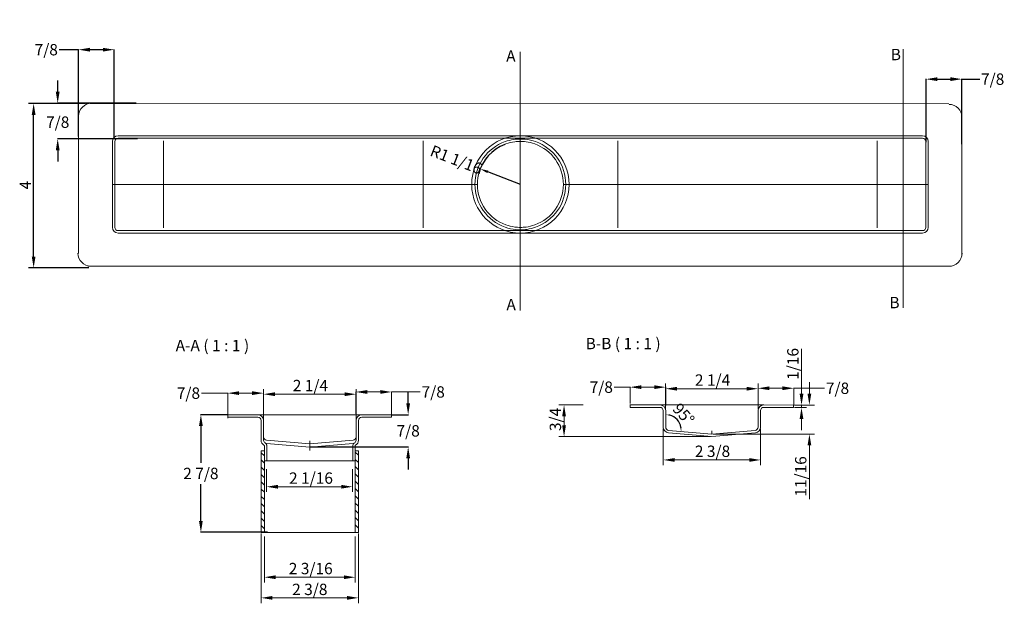
# Model space of a CAD drawing. Units: millimetres. Extents: x 44 to 662, y -79 to 645.
# Drawn here: x 51 to 658, y -79 to 283 of the extents above; entities that cross this region are included whole.
import ezdxf

# ---------------------------------------------------------------- set-up
doc = ezdxf.new("R2010")
doc.units = ezdxf.units.MM
doc.layers.add('TEXT', color=7, linetype='Continuous')
doc.styles.add('Notiztext (DIN)', font='isocpeur.ttf')
doc.styles.add('STYLE1', font='arial.ttf')
doc.dimstyles.new('Standard (DIN)', dxfattribs={"dimtxt": 3.5, "dimasz": 2.5, "dimexe": 3.175, "dimexo": 0.8, "dimgap": 0.8, "dimtad": 1, "dimrnd": 1e-08, "dimzin": 0, "dimtxsty": 'Notiztext (DIN)', "dimcen": 0.09, "dimdle": 10, "dimclrd": 256, "dimclre": 256, "dimclrt": 256, "dimadec": 0, "dimazin": 0, "dimtfac": 1, "dimtmove": 0, "dimatfit": 3, "dimfxl": 1, "dimtolj": 1, "dimtzin": 0, "dimlwd": -1, "dimlwe": -1, "dimarcsym": 0})
doc.dimstyles.new('Standard$0', dxfattribs={"dimtxt": 0.18, "dimasz": 0.18, "dimexe": 0.18, "dimexo": 0.0625, "dimgap": 0.09, "dimtad": 0, "dimtih": 1, "dimtoh": 1, "dimdec": 4, "dimzin": 0, "dimdsep": 46, "dimtxsty": 'Standard', "dimcen": 0.09, "dimadec": 0, "dimazin": 0, "dimtfac": 1, "dimtdec": 4, "dimtofl": 0, "dimtmove": 0, "dimatfit": 3, "dimfxl": 1, "dimtolj": 1, "dimtzin": 0, "dimarcsym": 0})

# ---------------------------------------------------------------- blocks, each defined once
blk = doc.blocks.new('*D13')
at = {"color": 5, "lineweight": -2, "ltscale": 0.5}
for p, q in [((111.61, 536.19), (111.61, 550.74)), ((118.61, 547.57), (604.61, 547.57)), ((611.61, 536.19), (611.61, 550.74))]:
    blk.add_line(p, q, dxfattribs=at)
at = {"color": 5, "lineweight": 5, "ltscale": 0.5}
for points in [[(118.61, 548.73), (118.61, 546.4), (111.61, 547.57)], [(604.61, 548.73), (604.61, 546.4), (611.61, 547.57)]]:
    blk.add_solid(points, dxfattribs=at)
at = {"layer": 'Defpoints', "color": 0, "lineweight": 5, "ltscale": 0.5}
for p in [(611.61, 547.57), (111.61, 535.39), (611.61, 535.39)]:
    blk.add_point(p, dxfattribs=at)
at = {"color": 5, "lineweight": 0, "ltscale": 0.5, "insert": (107.61, 558.34), "char_height": 7, "attachment_point": 1, "style": 'STYLE1'}
blk.add_mtext('\\A1;19 5/8 (23 5/8   27 9/16   31 1/2   35 7/16   39 3/8   43 5/16   47 1/4   51 3/16   55 1/8   59 1/16   63   66 15/16   70 7/8)', dxfattribs=at)
blk = doc.blocks.new('*D64')
at = {"color": 5, "ltscale": 0.5}
blk.add_line((359.58, 181.24), (339.52, 188.97), dxfattribs=at)
blk.add_arc((359.58, 181.24), 26.5, 111.32962, 165.78294, dxfattribs=at)
at = {"color": 5, "lineweight": 5, "ltscale": 0.5}
blk.add_solid([(339.82, 189.75), (339.22, 188.19), (334.85, 190.77)], dxfattribs=at)
at = {"layer": 'Defpoints', "color": 0, "lineweight": 5, "ltscale": 0.5}
for p in [(334.85, 190.77), (359.58, 181.24)]:
    blk.add_point(p, dxfattribs=at)
at = {"color": 5, "lineweight": 0, "ltscale": 0.5, "insert": (305.81, 205.72), "char_height": 7, "attachment_point": 1, "rotation": 338.91831, "style": 'Notiztext (DIN)'}
blk.add_mtext('\\A1;R1 1/16', dxfattribs=at)
blk = doc.blocks.new('*D65')
at = {"color": 5, "lineweight": -2, "ltscale": 0.5}
for p, q in [((91.49, 231.1), (56.27, 231.1)), ((59.45, 136.77), (59.45, 224.1)), ((93.46, 129.77), (56.27, 129.77))]:
    blk.add_line(p, q, dxfattribs=at)
at = {"color": 5, "lineweight": 5, "ltscale": 0.5}
for points in [[(58.28, 224.1), (60.61, 224.1), (59.45, 231.1)], [(58.28, 136.77), (60.61, 136.77), (59.45, 129.77)]]:
    blk.add_solid(points, dxfattribs=at)
at = {"layer": 'Defpoints', "color": 0, "lineweight": 5, "ltscale": 0.5}
for p in [(59.45, 231.1), (92.29, 231.1), (94.26, 129.77)]:
    blk.add_point(p, dxfattribs=at)
at = {"color": 5, "lineweight": 0, "ltscale": 0.5, "insert": (50.85, 178.13), "char_height": 7, "attachment_point": 1, "rotation": 90, "style": 'STYLE1'}
blk.add_mtext('\\A1;4', dxfattribs=at)
blk = doc.blocks.new('*D66')
at = {"color": 5, "linetype": 'ByBlock', "lineweight": -2, "ltscale": 0.5}
for p, q in [((74.29, 238.34), (74.29, 245.34)), ((122.71, 231.34), (74.11, 231.34)), ((123.55, 209.34), (74.11, 209.34)), ((74.29, 202.34), (74.29, 195.34))]:
    blk.add_line(p, q, dxfattribs=at)
at = {"color": 5, "lineweight": 5, "ltscale": 0.5}
for points in [[(73.13, 238.34), (75.46, 238.34), (74.29, 231.34)], [(73.13, 202.34), (75.46, 202.34), (74.29, 209.34)]]:
    blk.add_solid(points, dxfattribs=at)
at = {"layer": 'Defpoints', "color": 0, "lineweight": 5, "ltscale": 0.5}
for p in [(74.29, 231.34), (122.77, 231.34), (123.61, 209.34)]:
    blk.add_point(p, dxfattribs=at)
at = {"color": 5, "lineweight": 0, "ltscale": 0.5, "insert": (74.29, 219.63), "char_height": 7, "attachment_point": 5, "style": 'STYLE1'}
blk.add_mtext('\\A1;7/8', dxfattribs=at)
blk = doc.blocks.new('*D67')
at = {"color": 5, "linetype": 'ByBlock', "lineweight": -2, "ltscale": 0.5}
for p, q in [((87.15, 264.31), (75.19, 264.31)), ((87.15, 210.77), (87.15, 264.49)), ((102.16, 264.31), (94.15, 264.31)), ((109.16, 209.62), (109.16, 264.49))]:
    blk.add_line(p, q, dxfattribs=at)
at = {"color": 5, "lineweight": 5, "ltscale": 0.5}
for points in [[(94.15, 265.47), (94.15, 263.14), (87.15, 264.31)], [(102.16, 265.47), (102.16, 263.14), (109.16, 264.31)]]:
    blk.add_solid(points, dxfattribs=at)
at = {"layer": 'Defpoints', "color": 0, "lineweight": 5, "ltscale": 0.5}
for p in [(87.15, 264.31), (87.15, 210.71), (109.16, 209.55)]:
    blk.add_point(p, dxfattribs=at)
at = {"color": 5, "lineweight": 0, "ltscale": 0.5, "insert": (67.24, 264.31), "char_height": 7, "attachment_point": 5, "style": 'STYLE1'}
blk.add_mtext('\\A1;7/8', dxfattribs=at)
blk = doc.blocks.new('*D68')
at = {"color": 5, "linetype": 'ByBlock', "lineweight": -2, "ltscale": 0.5}
for p, q in [((609.72, 207.3), (609.72, 246.33)), ((616.72, 246.15), (624.74, 246.15)), ((631.74, 206.14), (631.74, 246.33)), ((631.74, 246.15), (642.85, 246.15))]:
    blk.add_line(p, q, dxfattribs=at)
at = {"color": 5, "lineweight": 5, "ltscale": 0.5}
for points in [[(616.72, 247.32), (616.72, 244.98), (609.72, 246.15)], [(624.74, 247.32), (624.74, 244.98), (631.74, 246.15)]]:
    blk.add_solid(points, dxfattribs=at)
at = {"layer": 'Defpoints', "color": 0, "lineweight": 5, "ltscale": 0.5}
for p in [(609.72, 246.15), (609.72, 207.24), (631.74, 206.08)]:
    blk.add_point(p, dxfattribs=at)
at = {"color": 5, "lineweight": 0, "ltscale": 0.5, "insert": (650.8, 246.15), "char_height": 7, "attachment_point": 5, "style": 'STYLE1'}
blk.add_mtext('\\A1;7/8', dxfattribs=at)
blk = doc.blocks.new('*D69')
at = {"color": 5, "lineweight": 0, "ltscale": 0.5}
for p, q in [((449.16, 42.56), (449.16, 58.43)), ((456.16, 55.26), (499.16, 55.26)), ((506.16, 42.56), (506.16, 58.43))]:
    blk.add_line(p, q, dxfattribs=at)
at = {"color": 5, "lineweight": 5, "ltscale": 0.5}
for points in [[(456.16, 56.42), (456.16, 54.09), (449.16, 55.26)], [(499.16, 56.42), (499.16, 54.09), (506.16, 55.26)]]:
    blk.add_solid(points, dxfattribs=at)
at = {"layer": 'Defpoints', "color": 0, "lineweight": 5, "ltscale": 0.5}
for p in [(506.16, 55.26), (449.16, 41.76), (506.16, 41.76)]:
    blk.add_point(p, dxfattribs=at)
at = {"color": 5, "lineweight": 0, "ltscale": 0.5, "insert": (467.17, 64.1), "char_height": 7, "attachment_point": 1, "style": 'STYLE1'}
blk.add_mtext('\\A1;2 1/4', dxfattribs=at)
blk = doc.blocks.new('*D70')
at = {"ltscale": 0.5}
blk.add_arc((449.16, 29.75), 9.55, 10.04317, 74.95683, dxfattribs=at)
at = {"lineweight": 5, "ltscale": 0.5}
for points in [[(451.59, 38.56), (451.7, 39.39), (449.16, 39.3)], [(458.98, 31.43), (458.15, 31.4), (458.68, 28.92)]]:
    blk.add_solid(points, dxfattribs=at)
at = {"layer": 'Defpoints', "color": 0, "lineweight": 5, "ltscale": 0.5}
for p in [(449.16, 31.58), (457.7, 34.04), (449.16, 29.75), (477.66, 27.26)]:
    blk.add_point(p, dxfattribs=at)
at = {"lineweight": 5, "ltscale": 0.5, "insert": (458.01, 47.17), "char_height": 7, "attachment_point": 1, "rotation": 312.5, "style": 'STYLE1'}
blk.add_mtext('\\A1;95°', dxfattribs=at)
blk = doc.blocks.new('*D71')
at = {"color": 5, "lineweight": 0, "ltscale": 0.5}
for p, q in [((537.79, 52.22), (537.79, 59.22)), ((528.72, 45.22), (540.96, 45.22)), ((478.46, 27.26), (540.96, 27.26)), ((537.79, 20.26), (537.79, -12.9))]:
    blk.add_line(p, q, dxfattribs=at)
at = {"color": 5, "lineweight": 5, "ltscale": 0.5}
for points in [[(536.62, 52.22), (538.96, 52.22), (537.79, 45.22)], [(536.62, 20.26), (538.96, 20.26), (537.79, 27.26)]]:
    blk.add_solid(points, dxfattribs=at)
at = {"layer": 'Defpoints', "color": 0, "lineweight": 5, "ltscale": 0.5}
for p in [(527.92, 45.22), (477.66, 27.26), (537.79, 27.26)]:
    blk.add_point(p, dxfattribs=at)
at = {"color": 5, "lineweight": 5, "ltscale": 0.5, "insert": (528.95, -11.3), "char_height": 7, "attachment_point": 1, "rotation": 90, "style": 'STYLE1'}
blk.add_mtext('\\A1;11/16', dxfattribs=at)
blk = doc.blocks.new('*D72')
at = {"color": 5, "lineweight": 0, "ltscale": 0.5}
for p, q in [((398.36, 45.26), (383.33, 45.26)), ((386.5, 38.26), (386.5, 32.75)), ((476.86, 25.75), (383.33, 25.75))]:
    blk.add_line(p, q, dxfattribs=at)
at = {"color": 5, "lineweight": 5, "ltscale": 0.5}
for points in [[(385.34, 38.26), (387.67, 38.26), (386.5, 45.26)], [(385.34, 32.75), (387.67, 32.75), (386.5, 25.75)]]:
    blk.add_solid(points, dxfattribs=at)
at = {"layer": 'Defpoints', "color": 0, "lineweight": 5, "ltscale": 0.5}
for p in [(399.16, 45.26), (386.5, 25.75), (477.66, 25.75)]:
    blk.add_point(p, dxfattribs=at)
at = {"color": 5, "lineweight": 5, "ltscale": 0.5, "insert": (377.66, 29.15), "char_height": 7, "attachment_point": 1, "rotation": 90, "style": 'STYLE1'}
blk.add_mtext('\\A1;3/4', dxfattribs=at)
blk = doc.blocks.new('*D73')
at = {"color": 5, "lineweight": 0, "ltscale": 0.5}
for p, q in [((447.66, 30.78), (447.66, 8.16)), ((507.66, 30.78), (507.66, 8.16)), ((454.66, 11.34), (500.66, 11.34))]:
    blk.add_line(p, q, dxfattribs=at)
at = {"color": 5, "lineweight": 5, "ltscale": 0.5}
for points in [[(454.66, 12.5), (454.66, 10.17), (447.66, 11.34)], [(500.66, 12.5), (500.66, 10.17), (507.66, 11.34)]]:
    blk.add_solid(points, dxfattribs=at)
at = {"layer": 'Defpoints', "color": 0, "lineweight": 5, "ltscale": 0.5}
for p in [(447.66, 31.58), (507.66, 31.58), (507.66, 11.34)]:
    blk.add_point(p, dxfattribs=at)
at = {"color": 5, "lineweight": 5, "ltscale": 0.5, "insert": (467.15, 20.18), "char_height": 7, "attachment_point": 1, "style": 'STYLE1'}
blk.add_mtext('\\A1;2 3/8', dxfattribs=at)
blk = doc.blocks.new('*D74')
at = {"color": 5, "linetype": 'ByBlock', "lineweight": 0, "ltscale": 0.5}
for p, q in [((506.13, 46.31), (506.13, 55.72)), ((513.13, 55.54), (521.15, 55.54)), ((528.15, 45.15), (528.15, 55.72)), ((528.15, 55.54), (547.18, 55.54))]:
    blk.add_line(p, q, dxfattribs=at)
at = {"color": 5, "lineweight": 5, "ltscale": 0.5}
for points in [[(513.13, 56.71), (513.13, 54.38), (506.13, 55.54)], [(521.15, 56.71), (521.15, 54.38), (528.15, 55.54)]]:
    blk.add_solid(points, dxfattribs=at)
at = {"layer": 'Defpoints', "color": 0, "lineweight": 5, "ltscale": 0.5}
for p in [(506.13, 55.54), (506.13, 46.24), (528.15, 45.09)]:
    blk.add_point(p, dxfattribs=at)
at = {"color": 5, "lineweight": 0, "ltscale": 0.5, "insert": (555.13, 55.54), "char_height": 7, "attachment_point": 5, "style": 'STYLE1'}
blk.add_mtext('\\A1;7/8', dxfattribs=at)
blk = doc.blocks.new('*D75')
at = {"color": 5, "linetype": 'ByBlock', "lineweight": 0, "ltscale": 0.5}
for p, q in [((427.21, 56.22), (417.42, 56.22)), ((427.21, 46.17), (427.21, 56.4)), ((442.23, 56.22), (434.21, 56.22)), ((449.23, 45.01), (449.23, 56.4))]:
    blk.add_line(p, q, dxfattribs=at)
at = {"color": 5, "lineweight": 5, "ltscale": 0.5}
for points in [[(434.21, 57.39), (434.21, 55.05), (427.21, 56.22)], [(442.23, 57.39), (442.23, 55.05), (449.23, 56.22)]]:
    blk.add_solid(points, dxfattribs=at)
at = {"layer": 'Defpoints', "color": 0, "lineweight": 5, "ltscale": 0.5}
for p in [(427.21, 56.22), (427.21, 46.11), (449.23, 44.95)]:
    blk.add_point(p, dxfattribs=at)
at = {"color": 5, "lineweight": 0, "ltscale": 0.5, "insert": (409.47, 56.22), "char_height": 7, "attachment_point": 5, "style": 'STYLE1'}
blk.add_mtext('\\A1;7/8', dxfattribs=at)
blk = doc.blocks.new('*D76')
at = {"color": 5, "lineweight": 0, "ltscale": 0.5}
for p, q in [((532.92, 52.14), (532.92, 79.86)), ((528.57, 45.14), (536.1, 45.14)), ((528.57, 43.64), (536.1, 43.64)), ((532.92, 43.64), (532.92, 45.14)), ((532.92, 36.64), (532.92, 29.64))]:
    blk.add_line(p, q, dxfattribs=at)
at = {"color": 5, "lineweight": 5, "ltscale": 0.5}
for points in [[(531.76, 52.14), (534.09, 52.14), (532.92, 45.14)], [(531.76, 36.64), (534.09, 36.64), (532.92, 43.64)]]:
    blk.add_solid(points, dxfattribs=at)
at = {"layer": 'Defpoints', "color": 0, "lineweight": 5, "ltscale": 0.5}
for p in [(527.77, 45.14), (527.77, 43.64), (532.92, 45.14)]:
    blk.add_point(p, dxfattribs=at)
at = {"color": 5, "lineweight": 0, "ltscale": 0.5, "insert": (524.08, 60.74), "char_height": 7, "attachment_point": 1, "rotation": 90, "style": 'STYLE1'}
blk.add_mtext('\\A1;1/16', dxfattribs=at)
blk = doc.blocks.new('*D77')
at = {"color": 5, "lineweight": 0, "ltscale": 0.5}
for p, q in [((201.72, -35.92), (201.72, -64.15)), ((257.72, -35.92), (257.72, -64.15)), ((208.72, -60.98), (250.72, -60.98))]:
    blk.add_line(p, q, dxfattribs=at)
at = {"color": 5, "lineweight": 5, "ltscale": 0.5}
for points in [[(208.72, -59.81), (208.72, -62.14), (201.72, -60.98)], [(250.72, -59.81), (250.72, -62.14), (257.72, -60.98)]]:
    blk.add_solid(points, dxfattribs=at)
at = {"layer": 'Defpoints', "color": 0, "lineweight": 5, "ltscale": 0.5}
for p in [(201.72, -35.12), (257.72, -35.12), (257.72, -60.98)]:
    blk.add_point(p, dxfattribs=at)
at = {"color": 5, "lineweight": 5, "ltscale": 0.5, "insert": (216.76, -52.13), "char_height": 7, "attachment_point": 1, "style": 'STYLE1'}
blk.add_mtext('\\A1;2 3/16', dxfattribs=at)
blk = doc.blocks.new('*D78')
at = {"color": 5, "lineweight": 0, "ltscale": 0.5}
for p, q in [((201.22, 36.5), (201.22, 55.06)), ((258.22, 36.5), (258.22, 55.06)), ((208.22, 51.88), (251.22, 51.88))]:
    blk.add_line(p, q, dxfattribs=at)
at = {"color": 5, "lineweight": 5, "ltscale": 0.5}
for points in [[(208.22, 53.05), (208.22, 50.72), (201.22, 51.88)], [(251.22, 53.05), (251.22, 50.72), (258.22, 51.88)]]:
    blk.add_solid(points, dxfattribs=at)
at = {"layer": 'Defpoints', "color": 0, "lineweight": 5, "ltscale": 0.5}
for p in [(258.22, 51.88), (201.22, 35.7), (258.22, 35.7)]:
    blk.add_point(p, dxfattribs=at)
at = {"color": 5, "lineweight": 0, "ltscale": 0.5, "insert": (219.23, 60.72), "char_height": 7, "attachment_point": 1, "style": 'STYLE1'}
blk.add_mtext('\\A1;2 1/4', dxfattribs=at)
blk = doc.blocks.new('*D79')
at = {"color": 5, "lineweight": 0, "ltscale": 0.5}
for p, q in [((199.72, -34.1), (199.72, -76.87)), ((259.72, -34.1), (259.72, -76.87)), ((206.72, -73.69), (252.72, -73.69))]:
    blk.add_line(p, q, dxfattribs=at)
at = {"color": 5, "lineweight": 5, "ltscale": 0.5}
for points in [[(206.72, -72.53), (206.72, -74.86), (199.72, -73.69)], [(252.72, -72.53), (252.72, -74.86), (259.72, -73.69)]]:
    blk.add_solid(points, dxfattribs=at)
at = {"layer": 'Defpoints', "color": 0, "lineweight": 5, "ltscale": 0.5}
for p in [(199.72, -33.3), (259.72, -33.3), (259.72, -73.69)]:
    blk.add_point(p, dxfattribs=at)
at = {"color": 5, "lineweight": 5, "ltscale": 0.5, "insert": (229.72, -68.47), "char_height": 7, "attachment_point": 5, "style": 'STYLE1'}
blk.add_mtext('\\A1;2 3/8', dxfattribs=at)
blk = doc.blocks.new('*D80')
at = {"color": 5, "linetype": 'ByBlock', "lineweight": 0, "ltscale": 0.5}
for p, q in [((258.15, 39.84), (258.15, 53.44)), ((265.15, 53.26), (273.17, 53.26)), ((280.17, 38.68), (280.17, 53.44)), ((280.17, 53.26), (297.87, 53.26))]:
    blk.add_line(p, q, dxfattribs=at)
at = {"color": 5, "lineweight": 5, "ltscale": 0.5}
for points in [[(265.15, 54.43), (265.15, 52.1), (258.15, 53.26)], [(273.17, 54.43), (273.17, 52.1), (280.17, 53.26)]]:
    blk.add_solid(points, dxfattribs=at)
at = {"layer": 'Defpoints', "color": 0, "lineweight": 5, "ltscale": 0.5}
for p in [(258.15, 53.26), (258.15, 39.77), (280.17, 38.62)]:
    blk.add_point(p, dxfattribs=at)
at = {"color": 5, "lineweight": 0, "ltscale": 0.5, "insert": (305.82, 53.26), "char_height": 7, "attachment_point": 5, "style": 'STYLE1'}
blk.add_mtext('\\A1;7/8', dxfattribs=at)
blk = doc.blocks.new('*D81')
at = {"color": 5, "linetype": 'ByBlock', "lineweight": 0, "ltscale": 0.5}
for p, q in [((179.17, 52.52), (162.85, 52.52)), ((179.17, 37.06), (179.17, 52.7)), ((194.19, 52.52), (186.17, 52.52)), ((201.19, 35.9), (201.19, 52.7))]:
    blk.add_line(p, q, dxfattribs=at)
at = {"color": 5, "lineweight": 5, "ltscale": 0.5}
for points in [[(186.17, 53.69), (186.17, 51.36), (179.17, 52.52)], [(194.19, 53.69), (194.19, 51.36), (201.19, 52.52)]]:
    blk.add_solid(points, dxfattribs=at)
at = {"layer": 'Defpoints', "color": 0, "lineweight": 5, "ltscale": 0.5}
for p in [(179.17, 52.52), (179.17, 37), (201.19, 35.84)]:
    blk.add_point(p, dxfattribs=at)
at = {"color": 5, "lineweight": 0, "ltscale": 0.5, "insert": (154.9, 52.52), "char_height": 7, "attachment_point": 5, "style": 'STYLE1'}
blk.add_mtext('\\A1;7/8', dxfattribs=at)
blk = doc.blocks.new('*D82')
at = {"color": 5, "lineweight": 0, "ltscale": 0.5}
for p, q in [((203.08, 5.57), (203.08, -8.37)), ((256.08, 5.57), (256.08, -8.37)), ((210.08, -5.19), (249.08, -5.19))]:
    blk.add_line(p, q, dxfattribs=at)
at = {"color": 5, "lineweight": 5, "ltscale": 0.5}
for points in [[(210.08, -4.02), (210.08, -6.36), (203.08, -5.19)], [(249.08, -4.02), (249.08, -6.36), (256.08, -5.19)]]:
    blk.add_solid(points, dxfattribs=at)
at = {"layer": 'Defpoints', "color": 0, "lineweight": 5, "ltscale": 0.5}
for p in [(203.08, 6.37), (256.08, 6.37), (256.08, -5.19)]:
    blk.add_point(p, dxfattribs=at)
at = {"color": 5, "lineweight": 0, "ltscale": 0.5, "insert": (216.92, 3.65), "char_height": 7, "attachment_point": 1, "style": 'STYLE1'}
blk.add_mtext('\\A1;2 1/16', dxfattribs=at)
blk = doc.blocks.new('*D83')
at = {"color": 0, "linetype": 'ByBlock', "lineweight": -2}
for p, q in [((290.38, 46.24), (290.38, 53.24)), ((280.08, 39.24), (290.56, 39.24)), ((230.02, 19.35), (290.56, 19.35)), ((290.38, 12.35), (290.38, 5.35))]:
    blk.add_line(p, q, dxfattribs=at)
at = {"color": 0, "lineweight": 5}
for points in [[(289.22, 46.24), (291.55, 46.24), (290.38, 39.24)], [(289.22, 12.35), (291.55, 12.35), (290.38, 19.35)]]:
    blk.add_solid(points, dxfattribs=at)
at = {"layer": 'Defpoints', "color": 0, "lineweight": 5}
for p in [(280.01, 39.24), (290.38, 39.24), (229.95, 19.35)]:
    blk.add_point(p, dxfattribs=at)
at = {"color": 0, "lineweight": 0, "insert": (290.38, 29.29), "char_height": 7, "attachment_point": 5, "style": 'STYLE1'}
blk.add_mtext('\\A1;7/8', dxfattribs=at)
blk = doc.blocks.new('*D84')
at = {"color": 0, "linetype": 'ByBlock', "lineweight": -2}
for p, q in [((179.36, 39.25), (162.39, 39.25)), ((162.57, 32.25), (162.57, 9.62)), ((162.57, -26.25), (162.57, -3.62)), ((203.7, -33.25), (162.39, -33.25))]:
    blk.add_line(p, q, dxfattribs=at)
at = {"color": 0, "lineweight": 5}
for points in [[(161.4, 32.25), (163.73, 32.25), (162.57, 39.25)], [(161.4, -26.25), (163.73, -26.25), (162.57, -33.25)]]:
    blk.add_solid(points, dxfattribs=at)
at = {"layer": 'Defpoints', "color": 0, "lineweight": 5}
for p in [(179.42, 39.25), (162.57, -33.25), (203.76, -33.25)]:
    blk.add_point(p, dxfattribs=at)
at = {"color": 0, "lineweight": 0, "insert": (162.57, 3), "char_height": 7, "attachment_point": 5, "style": 'STYLE1'}
blk.add_mtext('\\A1;2 7/8', dxfattribs=at)

msp = doc.modelspace()

# ---------------------------------------------------------------- hatches: boundary and pattern name
at = {"lineweight": 5, "ltscale": 0.5}
h = msp.add_hatch(dxfattribs=at)
h.set_pattern_fill('ANSI31', color=256, angle=90, style=0)
h.set_pattern_definition([(135, (69.9003, -114.784), (-2.245064, -2.245064), [])])
h.paths.add_polyline_path([(259.72205, 16.99733), (257.72205, 16.99733), (257.72205, -33.30267), (259.72205, -33.30267)])
h.paths.add_polyline_path([(201.72205, 16.99733), (199.72205, 16.99733), (199.72205, -33.30267), (201.72205, -33.30267)])

# ---------------------------------------------------------------- linework, layer by layer
at = {"color": 5, "lineweight": 0}
for p, q in [((359.4529, 263.05603), (359.4529, 103.51963)), ((595.61516, 264.70074), (595.61516, 105.16433))]:
    msp.add_line(p, q, dxfattribs=at)
at = {"lineweight": 5, "ltscale": 0.5}
for p, q in [((94.08615, 231.12747), (623.70589, 230.97853)), ((631.79125, 226.27293), (631.77622, 137.65487)), ((87.18156, 223.76928), (87.18156, 138.69023)), ((108.08058, 207.73698), (108.08058, 154.73698)), ((109.58058, 154.73698), (109.58058, 207.73698)), ((607.58058, 211.23698), (111.58058, 211.23698)), ((111.58058, 209.73698), (607.58058, 209.73698)), ((139.58058, 208.04202), (139.58058, 208.042)), ((139.58058, 208.042), (139.58058, 207.91129)), ((139.58058, 207.91127), (139.58058, 207.91129)), ((139.58058, 181.23698), (139.58058, 207.91127)), ((299.58058, 208.04202), (299.58058, 208.042)), ((299.58058, 208.042), (299.58058, 207.91129)), ((299.58058, 207.91127), (299.58058, 207.91129)), ((299.58058, 181.23698), (299.58058, 207.91127)), ((419.58058, 208.04202), (419.58058, 208.042)), ((419.58058, 208.042), (419.58058, 207.91129)), ((419.58058, 207.91127), (419.58058, 207.91129)), ((419.58058, 181.23698), (419.58058, 207.91127)), ((579.58058, 208.04202), (579.58058, 208.042)), ((579.58058, 208.042), (579.58058, 207.91129)), ((579.58058, 207.91127), (579.58058, 207.91129)), ((579.58058, 181.23698), (579.58058, 207.91127)), ((609.58058, 207.73698), (609.58058, 154.73698)), ((611.08058, 154.73698), (611.08058, 207.73698)), ((108.08058, 181.23698), (109.58058, 181.23698)), ((109.58058, 181.23698), (111.58058, 181.23698)), ((111.58058, 181.23698), (139.58058, 181.23698)), ((139.58058, 154.56268), (139.58058, 181.23698)), ((139.58058, 181.23698), (299.58058, 181.23698)), ((299.58058, 154.56268), (299.58058, 181.23698)), ((331.08111, 181.23698), (299.58058, 181.23698)), ((419.58058, 181.23698), (388.08005, 181.23698)), ((419.58058, 154.56268), (419.58058, 181.23698)), ((579.58058, 181.23698), (419.58058, 181.23698)), ((579.58058, 154.56268), (579.58058, 181.23698)), ((607.58058, 181.23698), (579.58058, 181.23698)), ((607.58058, 181.23698), (609.58058, 181.23698)), ((611.08058, 181.23698), (609.58058, 181.23698)), ((607.58058, 152.73698), (111.58058, 152.73698)), ((139.58058, 154.56266), (139.58058, 154.56268)), ((139.58058, 154.56266), (139.58058, 154.43195)), ((139.58058, 154.43195), (139.58058, 154.43193)), ((299.58058, 154.56266), (299.58058, 154.56268)), ((299.58058, 154.56266), (299.58058, 154.43195)), ((299.58058, 154.43195), (299.58058, 154.43193)), ((419.58058, 154.56266), (419.58058, 154.56268)), ((419.58058, 154.56266), (419.58058, 154.43195)), ((419.58058, 154.43195), (419.58058, 154.43193)), ((579.58058, 154.56266), (579.58058, 154.56268)), ((579.58058, 154.56266), (579.58058, 154.43195)), ((579.58058, 154.43195), (579.58058, 154.43193)), ((111.58058, 151.23698), (607.58058, 151.23698)), ((92.89741, 130.79007), (623.88339, 130.91922)), ((445.66355, 45.25683), (427.06521, 45.22909)), ((427.21146, 45.26796), (427.21146, 43.76796)), ((427.21146, 43.76796), (445.66355, 43.75683)), ((451.16355, 45.25683), (445.66355, 45.25683)), ((504.16355, 45.25683), (451.16355, 45.25683)), ((509.66355, 45.25683), (504.16355, 45.25683)), ((528.06429, 45.21664), (509.66355, 45.25683)), ((509.66355, 43.75683), (528.06429, 43.7555)), ((528.03043, 45.26685), (528.03043, 43.76685)), ((197.72205, 39.19733), (179.12848, 39.22464)), ((179.12848, 37.7635), (197.72205, 37.69733)), ((179.17441, 37.7743), (179.17441, 39.2743)), ((203.22205, 39.19733), (197.72205, 39.19733)), ((256.22205, 39.19733), (203.22205, 39.19733)), ((261.72205, 39.19733), (256.22205, 39.19733)), ((280.08466, 39.23543), (261.72205, 39.19733)), ((261.72205, 37.69733), (280.08466, 37.7743)), ((280.08466, 37.7743), (280.08466, 39.2743)), ((447.66355, 41.75683), (447.66355, 31.58292)), ((449.16355, 31.58292), (449.16355, 41.75683)), ((506.16355, 41.75683), (506.16355, 31.58292)), ((507.66355, 31.58292), (507.66355, 41.75683)), ((199.72205, 35.69733), (199.72205, 23.52342)), ((201.22205, 23.52342), (201.22205, 35.69733)), ((258.22205, 35.69733), (258.22205, 23.52342)), ((259.72205, 23.52342), (259.72205, 35.69733)), ((450.8585, 28.09624), (477.66355, 25.7511)), ((477.66355, 27.25683), (450.98923, 29.59053)), ((504.33786, 29.59053), (477.66355, 27.25683)), ((477.66355, 27.25683), (477.66355, 29.26447)), ((477.66355, 25.7511), (504.46859, 28.09624)), ((201.72205, 20.05931), (201.72205, 10.69733)), ((203.04775, 23.53103), (203.04773, 23.53103)), ((229.72205, 19.19733), (203.04773, 21.53103)), ((229.72205, 21.19733), (203.04775, 23.53103)), ((203.22205, 10.69733), (203.22205, 20.05931)), ((256.39634, 23.53103), (229.72205, 21.19733)), ((229.72205, 21.19733), (229.72205, 23.20497)), ((256.39636, 21.53103), (229.72205, 19.19733)), ((229.72205, 21.19733), (229.72205, 19.19733)), ((256.22205, 20.05931), (256.22205, 10.69733)), ((256.39636, 23.53103), (256.39634, 23.53103)), ((257.72205, 10.69733), (257.72205, 20.05931)), ((199.72205, -33.30267), (199.72205, 16.99733)), ((201.72205, 16.99733), (199.72205, 16.99733)), ((201.72205, -33.30267), (201.72205, 16.99733)), ((257.72205, -33.30267), (257.72205, 16.99733)), ((257.72205, 16.99733), (259.72205, 16.99733)), ((259.72205, -33.30267), (259.72205, 16.99733)), ((201.72205, 10.69733), (203.22205, 10.69733)), ((256.22205, 10.69733), (203.22205, 10.69733)), ((256.22205, 10.69733), (257.72205, 10.69733)), ((199.72205, -33.30267), (259.72205, -33.30267))]:
    msp.add_line(p, q, dxfattribs=at)
msp.add_circle((359.58058, 181.23698), 30, dxfattribs=at)
for centre, radius, start, end in [((95.18156, 223.30939), 8, 90, 180), ((623.87033, 222.60004), 8, 0, 90), ((111.58058, 207.73698), 3.5, 90, 180), ((111.58058, 207.73698), 2, 90, 180), ((359.58058, 181.23698), 28, 109.6000865, 180), ((359.58058, 181.23698), 28, 0, 70.3999135), ((607.58058, 207.73698), 3.5, 0, 90), ((607.58058, 207.73698), 2, 0, 90), ((359.58058, 181.23698), 26.5, 109.6000865, 180), ((359.58058, 181.23698), 26.5, 0, 70.3999135), ((359.58058, 181.23698), 28, 180, 250.3999135), ((359.58058, 181.23698), 26.5, 180, 250.3999135), ((359.58058, 181.23698), 26.5, 289.6000865, 0), ((359.58058, 181.23698), 28, 289.6000865, 0), ((111.58058, 154.73698), 3.5, 180, 270), ((111.58058, 154.73698), 2, 180, 270), ((607.58058, 154.73698), 3.5, 270, 0), ((607.58058, 154.73698), 2, 270, 0), ((94.72126, 138.87215), 8, 180, 270), ((623.88339, 138.75494), 8, 270, 0), ((445.66355, 41.75683), 3.5, 0, 90), ((445.66355, 41.75683), 2, 0, 90), ((509.66355, 41.75683), 3.5, 90, 180), ((509.66355, 41.75683), 2, 90, 180), ((197.72205, 35.69733), 3.5, 0, 90), ((197.72205, 35.69733), 2, 0, 90), ((261.72205, 35.69733), 3.5, 90, 180), ((261.72205, 35.69733), 2, 90, 180), ((451.16355, 31.58292), 3.5, 180, 265), ((451.16355, 31.58292), 2, 180, 265), ((504.16355, 31.58292), 2, 275, 0), ((504.16355, 31.58292), 3.5, 275, 0), ((203.22205, 25.52342), 2, 180, 265), ((256.22205, 25.52342), 2, 275, 0), ((203.22205, 23.52342), 3.5, 180, 240), ((203.22205, 23.52342), 2, 180, 240), ((256.22205, 23.52342), 2, 300, 0), ((256.22205, 23.52342), 3.5, 300, 0)]:
    msp.add_arc(centre, radius, start, end, dxfattribs=at)
for points, knots in [([(368.97327, 207.61457), (366.85325, 208.36948), (364.64224, 208.8674), (361.36886, 209.19918), (360.32654, 209.2464), (358.01252, 209.22199), (356.74104, 209.1216), (353.68154, 208.66908), (351.90603, 208.22637), (350.1879, 207.61457)], [-1.951283473, -1.951283473, -1.951283473, -1.951283473, -1.263807232, -1.263807232, -0.945803044, -0.945803044, -0.557151443, -0.557151443, 0, 0, 0, 0]), ([(350.69108, 206.20148), (352.44252, 206.82515), (354.26366, 207.26438), (357.24276, 207.65864), (358.39653, 207.73553), (360.72725, 207.73842), (361.90935, 207.66069), (364.91257, 207.26104), (366.7222, 206.82388), (368.47009, 206.20148)], [0, 0, 0, 0, 0.600104485, 0.600104485, 0.971544481, 0.971544481, 1.352092982, 1.352092982, 1.950977329, 1.950977329, 1.950977329, 1.950977329]), ([(333.08058, 181.23698), (333.08058, 181.23698), (333.08058, 181.23698), (333.08015, 181.23698), (333.06624, 181.23698), (333.01187, 181.23698), (332.97156, 181.23698), (332.81618, 181.23698), (332.66791, 181.23698), (332.29695, 181.23698), (332.0781, 181.23698), (331.59756, 181.23698), (331.34061, 181.23698), (331.08111, 181.23698)], [-0.3155087971, -0.3155087971, -0.3155087971, -0.3155087971, -0.3148707586, -0.3148707586, -0.274486224, -0.274486224, -0.2341217779, -0.2341217779, -0.1558228036, -0.1558228036, -0.0778477162, -0.0778477162, 0, 0, 0, 0]), ([(388.08005, 181.23698), (387.82056, 181.23698), (387.5636, 181.23698), (387.08306, 181.23698), (386.86422, 181.23698), (386.49325, 181.23698), (386.34498, 181.23698), (386.1896, 181.23698), (386.14929, 181.23698), (386.09493, 181.23698), (386.08102, 181.23698), (386.08058, 181.23698), (386.08058, 181.23698), (386.08058, 181.23698)], [-0.3149155583, -0.3149155583, -0.3149155583, -0.3149155583, -0.2370567659, -0.2370567659, -0.1590705843, -0.1590705843, -0.0807604696, -0.0807604696, -0.0403902805, -0.0403902805, 0, 0, 0.0006381293, 0.0006381293, 0.0006381293, 0.0006381293]), ([(350.1879, 154.85938), (352.30792, 154.10447), (354.51892, 153.60655), (357.7923, 153.27477), (358.83462, 153.22755), (361.14864, 153.25196), (362.42013, 153.35235), (365.47963, 153.80487), (367.25514, 154.24758), (368.97327, 154.85938)], [-1.951283473, -1.951283473, -1.951283473, -1.951283473, -1.263807232, -1.263807232, -0.945803044, -0.945803044, -0.557151443, -0.557151443, 0, 0, 0, 0]), ([(368.47009, 156.27247), (366.71864, 155.6488), (364.8975, 155.20957), (361.91841, 154.81531), (360.76463, 154.73842), (358.43391, 154.73554), (357.25182, 154.81326), (354.2486, 155.21291), (352.43896, 155.65007), (350.69108, 156.27247)], [0, 0, 0, 0, 0.600104485, 0.600104485, 0.971544481, 0.971544481, 1.352092982, 1.352092982, 1.950977329, 1.950977329, 1.950977329, 1.950977329]), ([(201.47205, 20.49233), (201.51962, 20.46486), (201.56235, 20.42973), (201.63466, 20.34701), (201.66375, 20.29996), (201.70933, 20.18891), (201.72205, 20.12442), (201.72205, 20.05931)], [-0.05249512185, -0.05249512185, -0.05249512185, -0.05249512185, -0.03601367276, -0.03601367276, -0.01953222367, -0.01953222367, 0, 0, 0, 0]), ([(203.22205, 20.05931), (203.22205, 20.27907), (203.18583, 20.49732), (203.04387, 20.91327), (202.9391, 21.10813), (202.64553, 21.48813), (202.44758, 21.66115), (202.22205, 21.79136)], [-0.2099804874, -0.2099804874, -0.2099804874, -0.2099804874, -0.144054691, -0.144054691, -0.0781288947, -0.0781288947, 0, 0, 0, 0]), ([(203.04773, 21.53103), (202.71305, 21.56031), (202.47797, 21.66123), (202.26384, 21.76549), (202.22205, 21.79136), (202.22205, 21.79136)], [-1.9509773285, -1.9509773285, -1.9509773285, -1.9509773285, -1.3520929823, -1.3520929823, -0.9750726974, -0.9750726974, -0.9750726974, -0.9750726974]), ([(229.72205, 19.19733), (229.72205, 19.19733), (229.72205, 19.14663), (229.72205, 18.94947), (229.72205, 18.80477), (229.72205, 18.43901), (229.72205, 18.22117), (229.72205, 17.85737), (229.72205, 17.72862), (229.72205, 17.46496), (229.72205, 17.3307), (229.72205, 17.19394), (229.72205, 17.19181), (229.72205, 17.18969)], [-0.3149155583, -0.3149155583, -0.3149155583, -0.3149155583, -0.2370567659, -0.2370567659, -0.1590705843, -0.1590705843, -0.0807604696, -0.0807604696, -0.0403902805, -0.0403902805, 0, 0, 0.0006381293, 0.0006381293, 0.0006381293, 0.0006381293]), ([(257.22205, 21.79136), (257.03173, 21.68149), (256.86083, 21.54099), (256.57158, 21.21008), (256.45521, 21.02191), (256.27291, 20.57768), (256.22205, 20.31974), (256.22205, 20.05931)], [-0.2099804874, -0.2099804874, -0.2099804874, -0.2099804874, -0.144054691, -0.144054691, -0.0781288947, -0.0781288947, 0, 0, 0, 0]), ([(257.22205, 21.79136), (257.22205, 21.79136), (257.22204, 21.79136), (257.22127, 21.79092), (257.17992, 21.7654), (256.96791, 21.66199), (256.73172, 21.56037), (256.39636, 21.53103)], [-0.9750726974, -0.9750726974, -0.9750726974, -0.9750726974, -0.9715444806, -0.9715444806, -0.600104485, -0.600104485, 0, 0, 0, 0]), ([(257.72205, 20.05931), (257.72205, 20.11764), (257.73225, 20.17552), (257.77215, 20.28513), (257.80153, 20.33603), (257.87651, 20.42539), (257.92153, 20.46316), (257.97205, 20.49233)], [-0.0524924322, -0.0524924322, -0.0524924322, -0.0524924322, -0.0349949548, -0.0349949548, -0.0174974774, -0.0174974774, 0, 0, 0, 0])]:
    msp.add_open_spline(points, degree=3, knots=knots, dxfattribs=at)

# ---------------------------------------------------------------- texts
at = {"color": 5, "lineweight": 0, "ltscale": 0.5, "char_height": 7, "attachment_point": 7, "style": 'STYLE1'}
for s, insert in [('A-A ( 1 : 1 )', (147.03286, 76.19559)), ('B-B ( 1 : 1 )', (399.80907, 77.41664))]:
    msp.add_mtext(s, dxfattribs=dict(at, insert=insert))
at = {"layer": 'TEXT', "color": 5, "linetype": 'Continuous', "lineweight": 0, "style": 'STYLE1'}
for s, p in [('A', (350.83004, 256.91771)), ('B', (587.96052, 257.83709)), ('A', (350.97539, 103.64597)), ('B', (587.12275, 104.87915))]:
    msp.add_text(s, height=7, dxfattribs=at).set_placement(p)

# ---------------------------------------------------------------- dimensions: what is measured, and where the dimension line sits
at = {"color": 5, "lineweight": 0, "ltscale": 0.5}
dim = msp.add_linear_dim(base=(611.614, 547.56726), p1=(111.614, 535.39468), p2=(611.614, 535.39468), angle=180, text='<> (23 5/8   27 9/16   31 1/2   35 7/16   39 3/8   43 5/16   47 1/4   51 3/16   55 1/8   59 1/16   63   66 15/16   70 7/8)', dimstyle='Standard (DIN)', override={"dimtxt": 7, "dimasz": 7, "dimgap": 1.6, "dimdec": 4, "dimlfac": 0.0393, "dimdsep": 46, "dimlunit": 5, "dimtxsty": 'STYLE1', "dimclrd": 5, "dimclre": 5, "dimclrt": 5, "dimtp": 0, "dimtm": 0, "dimtdec": 2, "dimtofl": 0, "dimatfit": 1, "dimfrac": 2, "dimlwd": 65534, "dimlwe": 65534}, dxfattribs=at)
dim.commit()
dim.dimension.update_dxf_attribs({"geometry": '*D13', "text_midpoint": (361.614, 547.56726), "dimtype": 160})
for base, p1, p2, dimstyle, override, picture, middle in [((87.14569, 264.30589), (109.16437, 209.55291), (87.14569, 210.71073), 'Standard$0', {"dimtxt": 7, "dimasz": 7, "dimgap": 1.6, "dimdec": 4, "dimlfac": 0.0393, "dimlunit": 5, "dimtxsty": 'STYLE1', "dimclrd": 5, "dimclre": 5, "dimclrt": 5, "dimfrac": 2}, '*D67', (67.24045, 264.30589)), ((609.71737, 246.14934), (631.73604, 206.08113), (609.71737, 207.23896), 'Standard$0', {"dimtxt": 7, "dimasz": 7, "dimgap": 1.6, "dimdec": 4, "dimlfac": 0.0393, "dimlunit": 5, "dimtxsty": 'STYLE1', "dimclrd": 5, "dimclre": 5, "dimclrt": 5, "dimfrac": 2}, '*D68', (650.79784, 246.14934)), ((258.22205, 51.88444), (201.22205, 35.69733), (258.22205, 35.69733), 'Standard (DIN)', {"dimtxt": 7, "dimasz": 7, "dimgap": 1.6, "dimdec": 4, "dimlfac": 0.0393, "dimdsep": 46, "dimlunit": 5, "dimtxsty": 'STYLE1', "dimclrd": 5, "dimclre": 5, "dimclrt": 5, "dimtp": 0, "dimtm": 0, "dimtdec": 2, "dimtofl": 0, "dimatfit": 1, "dimfrac": 2, "dimlwd": 0, "dimlwe": 0}, '*D78', (229.72205, 51.88444)), ((427.20873, 56.22124), (449.2274, 44.95236), (427.20873, 46.11018), 'Standard$0', {"dimtxt": 7, "dimasz": 7, "dimgap": 1.6, "dimdec": 4, "dimlfac": 0.0393, "dimdsep": 46, "dimlunit": 5, "dimtxsty": 'STYLE1', "dimclrd": 5, "dimclre": 5, "dimclrt": 5, "dimfrac": 2, "dimlwd": 0, "dimlwe": 0}, '*D75', (409.46957, 56.22124)), ((506.16355, 55.25683), (449.16355, 41.75683), (506.16355, 41.75683), 'Standard (DIN)', {"dimtxt": 7, "dimasz": 7, "dimgap": 1.6, "dimdec": 4, "dimlfac": 0.0393, "dimdsep": 46, "dimlunit": 5, "dimtxsty": 'STYLE1', "dimclrd": 5, "dimclre": 5, "dimclrt": 5, "dimtp": 0, "dimtm": 0, "dimtdec": 2, "dimtofl": 0, "dimatfit": 1, "dimfrac": 2, "dimlwd": 0, "dimlwe": 0}, '*D69', (477.66355, 55.25683)), ((179.17326, 52.52434), (201.19193, 35.83885), (179.17326, 36.99667), 'Standard$0', {"dimtxt": 7, "dimasz": 7, "dimgap": 1.6, "dimdec": 4, "dimlfac": 0.0393, "dimdsep": 46, "dimlunit": 5, "dimtxsty": 'STYLE1', "dimclrd": 5, "dimclre": 5, "dimclrt": 5, "dimfrac": 2, "dimlwd": 0, "dimlwe": 0}, '*D81', (154.89648, 52.52434)), ((258.1465, 53.26372), (280.16517, 38.615), (258.1465, 39.77283), 'Standard$0', {"dimtxt": 7, "dimasz": 7, "dimgap": 1.6, "dimdec": 4, "dimlfac": 0.0393, "dimdsep": 46, "dimlunit": 5, "dimtxsty": 'STYLE1', "dimclrd": 5, "dimclre": 5, "dimclrt": 5, "dimfrac": 2, "dimlwd": 0, "dimlwe": 0}, '*D80', (305.82412, 53.26372)), ((506.12729, 55.5439), (528.14596, 45.08575), (506.12729, 46.24357), 'Standard$0', {"dimtxt": 7, "dimasz": 7, "dimgap": 1.6, "dimdec": 4, "dimlfac": 0.0393, "dimdsep": 46, "dimlunit": 5, "dimtxsty": 'STYLE1', "dimclrd": 5, "dimclre": 5, "dimclrt": 5, "dimfrac": 2, "dimlwd": 0, "dimlwe": 0}, '*D74', (555.13124, 55.5439))]:
    dim = msp.add_linear_dim(base=base, p1=p1, p2=p2, dimstyle=dimstyle, override=override, dxfattribs=at)
    dim.commit()
    dim.dimension.update_dxf_attribs({"geometry": picture, "text_midpoint": middle, "dimtype": 160})
for base, p1, p2, angle, dimstyle, override, picture, middle in [((74.29299, 231.33618), (123.61443, 209.34061), (122.77098, 231.33618), 90, 'Standard$0', {"dimtxt": 7, "dimasz": 7, "dimgap": 1.6, "dimdec": 4, "dimlfac": 0.0393, "dimlunit": 5, "dimtxsty": 'STYLE1', "dimclrd": 5, "dimclre": 5, "dimclrt": 5, "dimfrac": 2}, '*D66', (74.29299, 219.6303)), ((59.44755, 231.09627), (94.25649, 129.76892), (92.29335, 231.09627), 270, 'Standard (DIN)', {"dimtxt": 7, "dimasz": 7, "dimgap": 1.6, "dimdec": 4, "dimlfac": 0.0393, "dimdsep": 46, "dimlunit": 5, "dimtxsty": 'STYLE1', "dimclrd": 5, "dimclre": 5, "dimclrt": 5, "dimtp": 0, "dimtm": 0, "dimtdec": 2, "dimtofl": 0, "dimatfit": 1, "dimfrac": 2, "dimlwd": 65534, "dimlwe": 65534}, '*D65', (59.44755, 180.54658)), ((532.9221128976, 45.1415294793), (527.7718022705, 43.6415294793), (527.7718022705, 45.1415294793), 90, 'Standard (DIN)', {"dimtxt": 7, "dimasz": 7, "dimgap": 1.6, "dimdec": 4, "dimlfac": 0.0393, "dimdsep": 46, "dimlunit": 5, "dimtxsty": 'STYLE1', "dimclrd": 5, "dimclre": 5, "dimclrt": 5, "dimtp": 0, "dimtm": 0, "dimtdec": 2, "dimtofl": 1, "dimatfit": 1, "dimfrac": 2, "dimlwd": 0, "dimlwe": 0}, '*D76', (532.9221128976, 69.5010792747)), ((256.07692, -5.19124), (203.07692, 6.36993), (256.07692, 6.36993), 180, 'Standard (DIN)', {"dimtxt": 7, "dimasz": 7, "dimgap": 1.6, "dimdec": 4, "dimlfac": 0.0393, "dimdsep": 46, "dimlunit": 5, "dimtxsty": 'STYLE1', "dimclrd": 5, "dimclre": 5, "dimclrt": 5, "dimtp": 0, "dimtm": 0, "dimtdec": 2, "dimtofl": 0, "dimatfit": 1, "dimfrac": 2, "dimlwd": 0, "dimlwe": 0}, '*D82', (230.14725, -5.19124))]:
    dim = msp.add_linear_dim(base=base, p1=p1, p2=p2, angle=angle, dimstyle=dimstyle, override=override, dxfattribs=at)
    dim.commit()
    dim.dimension.update_dxf_attribs({"geometry": picture, "text_midpoint": middle, "dimtype": 160})
dim = msp.add_radius_dim(center=(359.58058, 181.23678), mpoint=(334.85409, 190.76886), dimstyle='Standard (DIN)', override={"dimtxt": 7, "dimasz": 5, "dimgap": 1.6, "dimdec": 4, "dimlfac": 0.0393, "dimdsep": 46, "dimlunit": 5, "dimcen": 0, "dimdle": 0, "dimclrd": 5, "dimclre": 5, "dimclrt": 5, "dimtp": 0, "dimtm": 0, "dimtdec": 2, "dimtofl": 0, "dimtmove": 2, "dimfrac": 2}, dxfattribs=at)
dim.commit()
dim.dimension.update_dxf_attribs({"geometry": '*D64', "text_midpoint": (317.9443, 197.2876), "dimtype": 164})
at = {"color": 5, "lineweight": 5, "ltscale": 0.5}
for base, p1, p2, angle, picture, middle in [((537.78987, 27.25683), (527.91805, 45.21664), (477.66355, 27.25683), 90, '*D71', (537.78987, 0.17797)), ((386.50289, 25.7511), (399.16355, 45.25683), (477.66355, 25.7511), 90, '*D72', (386.50289, 35.50396)), ((507.66355, 11.3365), (447.66355, 31.58292), (507.66355, 31.58292), 180, '*D73', (477.66355, 11.3365)), ((257.72205, -60.97587), (201.72205, -35.12457), (257.72205, -35.12457), 180, '*D77', (229.98815, -60.97587))]:
    dim = msp.add_linear_dim(base=base, p1=p1, p2=p2, angle=angle, dimstyle='Standard (DIN)', override={"dimtxt": 7, "dimasz": 7, "dimgap": 1.6, "dimdec": 4, "dimlfac": 0.0393, "dimdsep": 46, "dimlunit": 5, "dimtxsty": 'STYLE1', "dimclrd": 5, "dimclre": 5, "dimclrt": 5, "dimtp": 0, "dimtm": 0, "dimtdec": 2, "dimtofl": 0, "dimatfit": 1, "dimfrac": 2, "dimlwd": 0, "dimlwe": 0}, dxfattribs=at)
    dim.commit()
    dim.dimension.update_dxf_attribs({"geometry": picture, "text_midpoint": middle, "dimtype": 160})
at = {"color": 5, "lineweight": 0}
dim = msp.add_linear_dim(base=(290.38462, 39.2353), p1=(229.95425, 19.34893), p2=(280.01436, 39.2353), angle=90, text='7/8', dimstyle='Standard$0', override={"dimtxt": 7, "dimasz": 7, "dimgap": 3, "dimlfac": 0.0393, "dimlunit": 5, "dimtxsty": 'STYLE1', "dimfrac": 2}, dxfattribs=at)
dim.commit()
dim.dimension.update_dxf_attribs({"geometry": '*D83', "text_midpoint": (290.38462, 29.29211), "dimtype": 160})
at = {"lineweight": 5, "ltscale": 0.5}
dim = msp.add_angular_dim_3p(base=(457.69711, 34.03597), center=(449.16355, 29.75026), p1=(477.66355, 27.25683), p2=(449.16355, 31.58292), dimstyle='Standard (DIN)', override={"dimtxt": 7, "dimgap": 1.6, "dimtxsty": 'STYLE1', "dimse1": 1, "dimse2": 1, "dimadec": 0, "dimtp": 0, "dimtm": 0, "dimtdec": 2}, dxfattribs=at)
dim.commit()
dim.dimension.update_dxf_attribs({"geometry": '*D70', "text_midpoint": (456.20403, 36.20167), "dimtype": 165})
at = {"color": 5, "lineweight": 0}
dim = msp.add_linear_dim(base=(162.56596, -33.24657), p1=(179.41819, 39.24555), p2=(203.7603, -33.24657), angle=90, dimstyle='Standard$0', override={"dimtxt": 7, "dimasz": 7, "dimgap": 3, "dimdec": 4, "dimlfac": 0.0393, "dimlunit": 5, "dimtxsty": 'STYLE1', "dimfrac": 2}, dxfattribs=at)
dim.commit()
dim.dimension.update_dxf_attribs({"geometry": '*D84', "text_midpoint": (162.56596, 2.99949)})
at = {"color": 5, "lineweight": 5, "ltscale": 0.5}
dim = msp.add_linear_dim(base=(259.72205, -73.69227), p1=(199.72205, -33.30267), p2=(259.72205, -33.30267), dimstyle='Standard (DIN)', override={"dimtxt": 7, "dimasz": 7, "dimgap": 1.6, "dimdec": 4, "dimlfac": 0.0393, "dimdsep": 46, "dimlunit": 5, "dimtxsty": 'STYLE1', "dimclrd": 5, "dimclre": 5, "dimclrt": 5, "dimtofl": 0, "dimatfit": 1, "dimfrac": 2, "dimlwd": 0, "dimlwe": 0}, dxfattribs=at)
dim.commit()
dim.dimension.update_dxf_attribs({"geometry": '*D79', "text_midpoint": (229.72205, -68.47051)})

doc.saveas('drawing.dxf')
